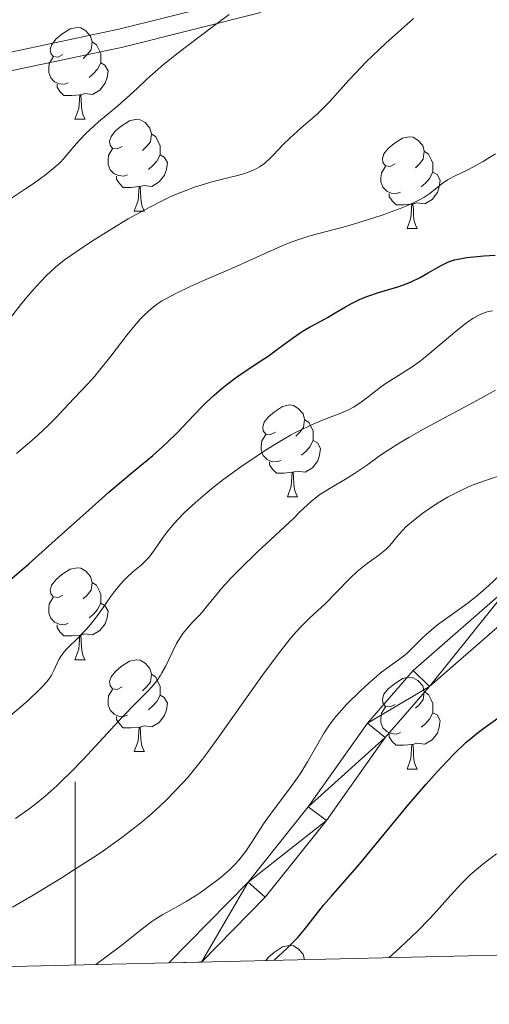
# Model space of a CAD drawing. Units: metres. Extents: x 660537 to 665062, y 4755364 to 4758439.
# Drawn here: x 662494 to 662545, y 4755799 to 4755906 of the extents above; entities that cross this region are included whole.
import ezdxf

# ---------------------------------------------------------------- set-up
doc = ezdxf.new("R2010")
doc.units = ezdxf.units.M
doc.header["$MEASUREMENT"] = 0
doc.linetypes.add('DGN Style 3', pattern=[76.3273, 54.5195, -21.8078])
for name, color, linetype, lineweight in [('Carátula', 7, 'Continuous', 0), ('Elementos auxiliares', 7, 'Continuous', 0), ('Entidades rústicas y varios', 7, 'Continuous', 0), ('Relieve y altimetría', 7, 'Continuous', 0), ('Viales y ferrocarril', 7, 'Continuous', 0)]:
    doc.layers.add(name, color=color, linetype=linetype, lineweight=lineweight)

msp = doc.modelspace()

# ---------------------------------------------------------------- linework, layer by layer
at = {"layer": 'Carátula', "color": 7, "linetype": 'Continuous', "lineweight": 0}
msp.add_line((662500, 4755803.02), (662500, 4755823.02), dxfattribs=at)
msp.add_3dface([(660608.01, 4755364.12), (665061.75, 4755470.19), (664991.04, 4758439.36), (660537.3, 4758333.29)], dxfattribs=at)
at = {"layer": 'Elementos auxiliares', "color": 250, "linetype": 'Continuous', "lineweight": 0}
msp.add_3dface([(661483.22, 4755778.81), (664882.82, 4755859.77), (664827.08, 4758173.13), (661428.65, 4758092.2)], dxfattribs=at)
at = {"layer": 'Entidades rústicas y varios', "color": 92, "linetype": 'Continuous', "lineweight": 0, "flags": 128}
for points in [[(662498.66, 4755902.42), (662498.13, 4755902.15), (662497.6, 4755902.21), (662497.34, 4755902.58), (662497.28, 4755903), (662497.44, 4755903.52), (662497.92, 4755904.12), (662498.56, 4755904.65), (662499.46, 4755905.23), (662500.2, 4755905.39), (662500.62, 4755905.34), (662501.16, 4755905.02), (662501.68, 4755904.44), (662501.84, 4755903.8), (662501.74, 4755902.95), (662501.31, 4755902.42), (662500.89, 4755901.99)], [(662501.84, 4755903.8), (662502.32, 4755903.48), (662502.64, 4755902.84), (662502.8, 4755902.52), (662502.8, 4755901.94), (662502.8, 4755901.52), (662502.42, 4755900.83), (662502, 4755900.35), (662501.52, 4755899.93)], [(662499.24, 4755899.34), (662498.82, 4755899.18), (662498.24, 4755899.24), (662497.76, 4755899.45), (662497.34, 4755899.87), (662497.12, 4755900.46), (662497.12, 4755900.88), (662497.18, 4755901.46), (662497.6, 4755902.15)], [(662502.8, 4755901.52), (662503.25, 4755901.27), (662503.6, 4755900.65), (662503.48, 4755899.93), (662503.28, 4755899.29), (662502.69, 4755898.55), (662501.9, 4755898.07), (662501.04, 4755898.17), (662500.62, 4755898.04)], [(662500.5, 4755898.04), (662499.62, 4755897.96), (662498.77, 4755897.96), (662498.34, 4755898.39), (662498.02, 4755898.86), (662498.02, 4755899.18)], [(662499.96, 4755895.36), (662500.4, 4755896.52), (662500.5, 4755898.04), (662500.62, 4755898.04), (662500.65, 4755897.46), (662500.68, 4755896.77), (662500.76, 4755896.16), (662500.87, 4755895.76), (662501.08, 4755895.36)], [(662499.96, 4755895.36), (662501.08, 4755895.36)], [(662505.14, 4755892.38), (662504.6, 4755892.12), (662504.08, 4755892.17), (662503.81, 4755892.54), (662503.76, 4755892.97), (662503.92, 4755893.49), (662504.4, 4755894.08), (662505.03, 4755894.61), (662505.93, 4755895.2), (662506.68, 4755895.36), (662507.1, 4755895.3), (662507.63, 4755894.99), (662508.16, 4755894.4), (662508.32, 4755893.76), (662508.21, 4755892.91), (662507.78, 4755892.38), (662507.36, 4755891.96)], [(662508.32, 4755893.76), (662508.8, 4755893.45), (662509.11, 4755892.81), (662509.27, 4755892.49), (662509.27, 4755891.91), (662509.27, 4755891.48), (662508.9, 4755890.79), (662508.48, 4755890.31), (662508, 4755889.89)], [(662534.91, 4755890.48), (662534.38, 4755890.21), (662533.85, 4755890.27), (662533.58, 4755890.64), (662533.53, 4755891.06), (662533.69, 4755891.58), (662534.17, 4755892.18), (662534.8, 4755892.71), (662535.7, 4755893.29), (662536.45, 4755893.45), (662536.87, 4755893.4), (662537.4, 4755893.08), (662537.93, 4755892.5), (662538.09, 4755891.86), (662537.98, 4755891.01), (662537.56, 4755890.48), (662537.14, 4755890.05)], [(662505.72, 4755889.3), (662505.3, 4755889.14), (662504.71, 4755889.2), (662504.24, 4755889.41), (662503.81, 4755889.84), (662503.6, 4755890.42), (662503.6, 4755890.84), (662503.65, 4755891.43), (662504.08, 4755892.12)], [(662509.27, 4755891.48), (662509.72, 4755891.23), (662510.07, 4755890.62), (662509.96, 4755889.89), (662509.75, 4755889.25), (662509.16, 4755888.51), (662508.37, 4755888.03), (662507.52, 4755888.14), (662507.09, 4755888.01)], [(662538.09, 4755891.86), (662538.57, 4755891.54), (662538.88, 4755890.9), (662539.04, 4755890.58), (662539.04, 4755890), (662539.04, 4755889.58), (662538.67, 4755888.89), (662538.25, 4755888.41), (662537.77, 4755887.99)], [(662535.49, 4755887.4), (662535.07, 4755887.24), (662534.48, 4755887.3), (662534.01, 4755887.51), (662533.58, 4755887.93), (662533.37, 4755888.52), (662533.37, 4755888.94), (662533.42, 4755889.52), (662533.85, 4755890.21)], [(662506.98, 4755888.01), (662506.09, 4755887.92), (662505.24, 4755887.92), (662504.82, 4755888.35), (662504.5, 4755888.83), (662504.5, 4755889.14)], [(662539.04, 4755889.58), (662539.5, 4755889.33), (662539.84, 4755888.71), (662539.73, 4755887.99), (662539.52, 4755887.35), (662538.94, 4755886.61), (662538.14, 4755886.13), (662537.29, 4755886.23), (662536.86, 4755886.1)], [(662506.44, 4755885.32), (662506.87, 4755886.48), (662506.98, 4755888.01), (662507.09, 4755888.01), (662507.12, 4755887.42), (662507.16, 4755886.74), (662507.23, 4755886.12), (662507.34, 4755885.72), (662507.56, 4755885.32)], [(662536.75, 4755886.1), (662535.86, 4755886.02), (662535.02, 4755886.02), (662534.59, 4755886.45), (662534.27, 4755886.92), (662534.27, 4755887.24)], [(662536.21, 4755883.42), (662536.64, 4755884.58), (662536.75, 4755886.1), (662536.86, 4755886.1), (662536.9, 4755885.52), (662536.93, 4755884.83), (662537, 4755884.22), (662537.12, 4755883.82), (662537.33, 4755883.42)], [(662506.44, 4755885.32), (662507.56, 4755885.32)], [(662536.21, 4755883.42), (662537.33, 4755883.42)], [(662521.85, 4755861.19), (662521.32, 4755860.93), (662520.79, 4755860.98), (662520.52, 4755861.35), (662520.47, 4755861.78), (662520.63, 4755862.3), (662521.11, 4755862.89), (662521.74, 4755863.42), (662522.64, 4755864.01), (662523.39, 4755864.17), (662523.81, 4755864.11), (662524.34, 4755863.8), (662524.87, 4755863.21), (662525.03, 4755862.57), (662524.92, 4755861.72), (662524.5, 4755861.19), (662524.08, 4755860.77)], [(662525.03, 4755862.57), (662525.51, 4755862.26), (662525.82, 4755861.62), (662525.98, 4755861.3), (662525.98, 4755860.72), (662525.98, 4755860.29), (662525.61, 4755859.6), (662525.19, 4755859.12), (662524.71, 4755858.7)], [(662522.43, 4755858.11), (662522.01, 4755857.95), (662521.42, 4755858.01), (662520.95, 4755858.22), (662520.52, 4755858.65), (662520.31, 4755859.23), (662520.31, 4755859.65), (662520.36, 4755860.24), (662520.79, 4755860.93)], [(662525.98, 4755860.29), (662526.44, 4755860.04), (662526.78, 4755859.43), (662526.67, 4755858.7), (662526.46, 4755858.06), (662525.88, 4755857.32), (662525.08, 4755856.84), (662524.23, 4755856.95), (662523.8, 4755856.82)], [(662523.69, 4755856.82), (662522.8, 4755856.73), (662521.96, 4755856.73), (662521.53, 4755857.16), (662521.21, 4755857.64), (662521.21, 4755857.95)], [(662523.15, 4755854.13), (662523.58, 4755855.29), (662523.69, 4755856.82), (662523.8, 4755856.82), (662523.84, 4755856.23), (662523.87, 4755855.55), (662523.94, 4755854.93), (662524.06, 4755854.53), (662524.27, 4755854.13)], [(662523.15, 4755854.13), (662524.27, 4755854.13)], [(662498.66, 4755843.42), (662498.13, 4755843.16), (662497.6, 4755843.21), (662497.34, 4755843.58), (662497.28, 4755844.01), (662497.44, 4755844.53), (662497.92, 4755845.12), (662498.56, 4755845.65), (662499.46, 4755846.24), (662500.2, 4755846.4), (662500.62, 4755846.34), (662501.16, 4755846.03), (662501.68, 4755845.44), (662501.84, 4755844.8), (662501.74, 4755843.95), (662501.31, 4755843.42), (662500.89, 4755843)], [(662501.84, 4755844.8), (662502.32, 4755844.49), (662502.64, 4755843.85), (662502.8, 4755843.53), (662502.8, 4755842.95), (662502.8, 4755842.52), (662502.42, 4755841.83), (662502, 4755841.35), (662501.52, 4755840.93)], [(662499.24, 4755840.34), (662498.82, 4755840.18), (662498.24, 4755840.24), (662497.76, 4755840.45), (662497.34, 4755840.88), (662497.12, 4755841.46), (662497.12, 4755841.88), (662497.18, 4755842.47), (662497.6, 4755843.16)], [(662502.8, 4755842.52), (662503.25, 4755842.27), (662503.6, 4755841.66), (662503.48, 4755840.93), (662503.28, 4755840.29), (662502.69, 4755839.55), (662501.9, 4755839.07), (662501.04, 4755839.18), (662500.62, 4755839.05)], [(662500.5, 4755839.05), (662499.62, 4755838.96), (662498.77, 4755838.96), (662498.34, 4755839.39), (662498.02, 4755839.87), (662498.02, 4755840.18)], [(662499.96, 4755836.36), (662500.4, 4755837.52), (662500.5, 4755839.05), (662500.62, 4755839.05), (662500.65, 4755838.46), (662500.68, 4755837.78), (662500.76, 4755837.16), (662500.87, 4755836.76), (662501.08, 4755836.36)], [(662499.96, 4755836.36), (662501.08, 4755836.36)], [(662505.14, 4755833.39), (662504.6, 4755833.12), (662504.08, 4755833.18), (662503.81, 4755833.55), (662503.76, 4755833.97), (662503.92, 4755834.49), (662504.4, 4755835.09), (662505.03, 4755835.62), (662505.93, 4755836.2), (662506.68, 4755836.36), (662507.1, 4755836.31), (662507.63, 4755835.99), (662508.16, 4755835.41), (662508.32, 4755834.77), (662508.21, 4755833.92), (662507.78, 4755833.39), (662507.36, 4755832.96)], [(662508.32, 4755834.77), (662508.8, 4755834.45), (662509.11, 4755833.81), (662509.27, 4755833.49), (662509.27, 4755832.91), (662509.27, 4755832.49), (662508.9, 4755831.8), (662508.48, 4755831.32), (662508, 4755830.9)], [(662534.91, 4755831.48), (662534.38, 4755831.22), (662533.85, 4755831.27), (662533.58, 4755831.64), (662533.53, 4755832.07), (662533.69, 4755832.59), (662534.17, 4755833.18), (662534.8, 4755833.71), (662535.7, 4755834.3), (662536.45, 4755834.46), (662536.87, 4755834.4), (662537.4, 4755834.09), (662537.93, 4755833.5), (662538.09, 4755832.86), (662537.98, 4755832.01), (662537.56, 4755831.48), (662537.14, 4755831.06)], [(662505.72, 4755830.31), (662505.3, 4755830.15), (662504.71, 4755830.21), (662504.24, 4755830.42), (662503.81, 4755830.84), (662503.6, 4755831.43), (662503.6, 4755831.85), (662503.65, 4755832.43), (662504.08, 4755833.12)], [(662509.27, 4755832.49), (662509.72, 4755832.24), (662510.07, 4755831.62), (662509.96, 4755830.9), (662509.75, 4755830.26), (662509.16, 4755829.52), (662508.37, 4755829.04), (662507.52, 4755829.14), (662507.09, 4755829.01)], [(662538.09, 4755832.86), (662538.57, 4755832.55), (662538.88, 4755831.91), (662539.04, 4755831.59), (662539.04, 4755831.01), (662539.04, 4755830.58), (662538.67, 4755829.89), (662538.25, 4755829.41), (662537.77, 4755828.99)], [(662535.49, 4755828.4), (662535.07, 4755828.24), (662534.48, 4755828.3), (662534.01, 4755828.51), (662533.58, 4755828.94), (662533.37, 4755829.52), (662533.37, 4755829.94), (662533.42, 4755830.53), (662533.85, 4755831.22)], [(662506.98, 4755829.01), (662506.09, 4755828.93), (662505.24, 4755828.93), (662504.82, 4755829.36), (662504.5, 4755829.83), (662504.5, 4755830.15)], [(662539.04, 4755830.58), (662539.5, 4755830.33), (662539.84, 4755829.72), (662539.73, 4755828.99), (662539.52, 4755828.35), (662538.94, 4755827.61), (662538.14, 4755827.13), (662537.29, 4755827.24), (662536.86, 4755827.11)], [(662506.44, 4755826.33), (662506.87, 4755827.49), (662506.98, 4755829.01), (662507.09, 4755829.01), (662507.12, 4755828.43), (662507.16, 4755827.74), (662507.23, 4755827.13), (662507.34, 4755826.73), (662507.56, 4755826.33)], [(662536.75, 4755827.11), (662535.86, 4755827.02), (662535.02, 4755827.02), (662534.59, 4755827.45), (662534.27, 4755827.93), (662534.27, 4755828.24)], [(662536.21, 4755824.42), (662536.64, 4755825.58), (662536.75, 4755827.11), (662536.86, 4755827.11), (662536.9, 4755826.52), (662536.93, 4755825.84), (662537, 4755825.22), (662537.12, 4755824.82), (662537.33, 4755824.42)], [(662506.44, 4755826.33), (662507.56, 4755826.33)], [(662536.21, 4755824.42), (662537.33, 4755824.42)], [(662520.8, 4755803.52), (662521.11, 4755803.9), (662521.74, 4755804.43), (662522.64, 4755805.02), (662523.39, 4755805.18), (662523.81, 4755805.12), (662524.34, 4755804.81), (662524.87, 4755804.22), (662525.02, 4755803.62)]]:
    msp.add_lwpolyline(points, dxfattribs=at)
at = {"layer": 'Relieve y altimetría', "color": 36, "linetype": 'Continuous', "lineweight": 0, "flags": 128}
for points, elevation in [([(662508.45, 4755900.29), (662509.65, 4755901.32), (662511.23, 4755902.59), (662512.43, 4755903.52), (662514.97, 4755905.45), (662516.79, 4755906.78)], 1190), ([(662522.74, 4755892.62), (662523.43, 4755893.29), (662524.64, 4755894.37), (662526.44, 4755895.96), (662527.33, 4755896.83), (662527.77, 4755897.28), (662528.64, 4755898.24), (662529.87, 4755899.64), (662530.57, 4755900.4), (662531.76, 4755901.63), (662532.43, 4755902.28), (662533.9, 4755903.65), (662536.9, 4755906.37)], 1185), ([(662492.95, 4755886.68), (662494.57, 4755887.75), (662495.31, 4755888.25), (662495.83, 4755888.61), (662496.76, 4755889.29), (662497.56, 4755889.93), (662498.02, 4755890.34), (662498.31, 4755890.6), (662498.8, 4755891.11), (662499.5, 4755891.93), (662500.13, 4755892.7), (662500.5, 4755893.12), (662501.18, 4755893.82), (662501.6, 4755894.22), (662502.56, 4755895.07), (662504.65, 4755896.83), (662505.59, 4755897.65), (662506.76, 4755898.73), (662507.81, 4755899.72), (662508.45, 4755900.29)], 1190), ([(662492.84, 4755873.53), (662494.19, 4755875.28), (662494.95, 4755876.2), (662495.4, 4755876.73), (662496.2, 4755877.62), (662496.93, 4755878.37), (662497.29, 4755878.72), (662497.89, 4755879.24), (662498.96, 4755880.08), (662500.2, 4755880.95), (662500.91, 4755881.44), (662502.08, 4755882.2), (662503.99, 4755883.39), (662505.8, 4755884.47), (662506.72, 4755884.99), (662508.09, 4755885.74), (662509.43, 4755886.43), (662510.08, 4755886.74), (662510.71, 4755887.02), (662511.91, 4755887.52), (662513.03, 4755887.93), (662513.74, 4755888.17), (662515.04, 4755888.56), (662516.35, 4755888.9), (662517.84, 4755889.27), (662518.49, 4755889.45), (662519.26, 4755889.72), (662519.62, 4755889.87), (662520.12, 4755890.15), (662520.61, 4755890.5), (662520.85, 4755890.7), (662521.1, 4755890.92), (662521.6, 4755891.42), (662522.74, 4755892.62)], 1185), ([(662529.08, 4755883.54), (662530, 4755883.8), (662531.99, 4755884.4), (662533.48, 4755884.89), (662535.46, 4755885.6), (662536, 4755885.82), (662536.92, 4755886.22), (662537.64, 4755886.58), (662538.03, 4755886.81), (662538.69, 4755887.26), (662539.33, 4755887.76), (662540.17, 4755888.42), (662540.64, 4755888.73), (662541.46, 4755889.18), (662542.76, 4755889.81), (662543.48, 4755890.17), (662544.5, 4755890.74), (662545.03, 4755891.06), (662545.85, 4755891.6)], 1180), ([(662493.58, 4755858.87), (662495.26, 4755860.3), (662495.96, 4755860.91), (662497.08, 4755861.96), (662497.94, 4755862.81), (662499.24, 4755864.22), (662501.35, 4755866.44), (662502.15, 4755867.33), (662502.56, 4755867.83), (662503.88, 4755869.48), (662505.65, 4755871.78), (662506.47, 4755872.8), (662507.14, 4755873.58), (662507.48, 4755873.93), (662507.99, 4755874.42), (662508.53, 4755874.87), (662508.83, 4755875.09), (662509.47, 4755875.52), (662509.83, 4755875.73), (662510.42, 4755876.06), (662511.07, 4755876.39), (662512.55, 4755877.09), (662514.18, 4755877.82), (662516.46, 4755878.8), (662517.58, 4755879.29), (662522.08, 4755881.31), (662523.36, 4755881.85), (662523.96, 4755882.08), (662524.53, 4755882.28), (662525.62, 4755882.62), (662529.08, 4755883.54)], 1180), ([(662505.68, 4755845.39), (662506.25, 4755845.91), (662506.66, 4755846.25), (662507.2, 4755846.7), (662507.46, 4755846.94), (662507.86, 4755847.33), (662508.06, 4755847.56), (662508.66, 4755848.36), (662509.54, 4755849.64), (662510.04, 4755850.32), (662510.79, 4755851.23), (662511.22, 4755851.7), (662511.91, 4755852.41), (662513.13, 4755853.54), (662514.4, 4755854.63), (662515.1, 4755855.19), (662516.22, 4755856.06), (662518.07, 4755857.41), (662519.85, 4755858.63), (662520.76, 4755859.23), (662522.14, 4755860.08), (662523.5, 4755860.86), (662524.17, 4755861.22), (662524.81, 4755861.54), (662526.04, 4755862.1), (662527.16, 4755862.57), (662528.97, 4755863.28), (662529.9, 4755863.68), (662530.37, 4755863.93), (662530.66, 4755864.1), (662531.23, 4755864.5), (662531.96, 4755865.07), (662533.15, 4755865.98), (662533.84, 4755866.46), (662534.98, 4755867.19), (662536.66, 4755868.26), (662537.54, 4755868.89), (662537.99, 4755869.23), (662538.89, 4755869.96), (662541.42, 4755872.12), (662542.37, 4755872.89), (662542.81, 4755873.22), (662543.44, 4755873.63), (662544.03, 4755873.96), (662544.32, 4755874.1), (662544.84, 4755874.29), (662545.1, 4755874.37), (662545.53, 4755874.46)], 1170), ([(662493.48, 4755819.03), (662494.84, 4755819.98), (662495.56, 4755820.53), (662496.73, 4755821.47), (662498.01, 4755822.61), (662498.7, 4755823.27), (662499.43, 4755823.99), (662500.94, 4755825.55), (662505.16, 4755830.11), (662506.61, 4755831.62), (662507.89, 4755832.9), (662508.35, 4755833.39), (662508.93, 4755834.11), (662509.26, 4755834.59), (662509.47, 4755834.92), (662509.85, 4755835.62), (662511.07, 4755838.13), (662511.48, 4755838.82), (662511.76, 4755839.24), (662511.95, 4755839.49), (662512.35, 4755839.97), (662512.84, 4755840.49), (662513.53, 4755841.2), (662513.88, 4755841.59), (662514.42, 4755842.26), (662515.33, 4755843.39), (662515.93, 4755844.09), (662517.07, 4755845.33), (662517.95, 4755846.24), (662519.86, 4755848.12), (662523.85, 4755851.82), (662524.53, 4755852.49), (662525.35, 4755853.28), (662525.74, 4755853.64), (662526.36, 4755854.16), (662526.7, 4755854.4), (662527.05, 4755854.63), (662527.81, 4755855.09), (662529.5, 4755856.06), (662530.38, 4755856.61), (662531.77, 4755857.58), (662533.2, 4755858.6), (662534.04, 4755859.18), (662535.53, 4755860.12), (662536.39, 4755860.62), (662538.28, 4755861.68), (662543.89, 4755864.7), (662545.85, 4755865.79)], 1165), ([(662493.16, 4755809.37), (662495.43, 4755810.68), (662498.47, 4755812.52), (662499.94, 4755813.45), (662502.02, 4755814.8), (662502.98, 4755815.44), (662504.29, 4755816.37), (662505.09, 4755816.95), (662506.52, 4755818.04), (662507.16, 4755818.55), (662508.29, 4755819.52), (662509.28, 4755820.41), (662509.86, 4755820.97), (662510.89, 4755822.01), (662511.81, 4755822.99), (662512.24, 4755823.48), (662512.89, 4755824.24), (662513.9, 4755825.5), (662514.45, 4755826.23), (662515.68, 4755827.93), (662520.44, 4755834.68), (662522.03, 4755836.83), (662522.75, 4755837.77), (662523.42, 4755838.59), (662523.83, 4755839.08), (662524.59, 4755839.92), (662525.6, 4755840.92), (662527.3, 4755842.49), (662528.49, 4755843.69), (662530.02, 4755845.27), (662530.77, 4755845.98), (662531.14, 4755846.3), (662531.86, 4755846.86), (662533.15, 4755847.79), (662533.68, 4755848.22), (662533.92, 4755848.42), (662534.32, 4755848.84), (662534.67, 4755849.24), (662535.08, 4755849.76), (662535.28, 4755850.01), (662535.74, 4755850.52), (662536.08, 4755850.86), (662536.9, 4755851.55), (662537.94, 4755852.35), (662538.55, 4755852.79), (662539.6, 4755853.48), (662540.64, 4755854.09), (662541.19, 4755854.4), (662542.07, 4755854.84), (662542.98, 4755855.26), (662543.44, 4755855.45), (662544.87, 4755855.97), (662546.82, 4755856.62)], 1160), ([(662502.24, 4755803.08), (662503.23, 4755803.81), (662504.94, 4755805.11), (662507.44, 4755807.08), (662508.38, 4755807.78), (662508.8, 4755808.07), (662509.58, 4755808.54), (662511.17, 4755809.41), (662512.12, 4755809.96), (662513.12, 4755810.59), (662513.66, 4755810.95), (662514.49, 4755811.53), (662515.73, 4755812.48), (662516.52, 4755813.14), (662516.88, 4755813.48), (662517.4, 4755813.98), (662517.85, 4755814.47), (662518.13, 4755814.8), (662518.63, 4755815.46), (662519.29, 4755816.44), (662520.12, 4755817.77), (662520.56, 4755818.45), (662520.92, 4755818.97), (662521.71, 4755820.04), (662523.4, 4755822.28), (662524.23, 4755823.44), (662524.62, 4755824.03), (662525.35, 4755825.22), (662526.62, 4755827.43), (662527.18, 4755828.37), (662527.68, 4755829.16), (662527.93, 4755829.51), (662528.43, 4755830.16), (662528.79, 4755830.58), (662529.62, 4755831.46), (662531.18, 4755833.01), (662532.04, 4755833.8), (662532.88, 4755834.54), (662533.28, 4755834.88), (662534.38, 4755835.71), (662535.64, 4755836.62), (662536.21, 4755837.08), (662537.03, 4755837.88), (662537.84, 4755838.68), (662538.29, 4755839.12), (662539.09, 4755839.81), (662539.55, 4755840.16), (662540.55, 4755840.9), (662542.72, 4755842.46), (662543.76, 4755843.26), (662544.23, 4755843.66), (662545.13, 4755844.47), (662546.95, 4755846.17)], 1155), ([(662492.3, 4755829.73), (662494.06, 4755831.21), (662494.94, 4755831.99), (662496.08, 4755833.07), (662496.38, 4755833.38), (662496.87, 4755833.92), (662497.22, 4755834.38), (662497.4, 4755834.66), (662497.68, 4755835.18), (662498.23, 4755836.38), (662498.47, 4755836.78), (662498.61, 4755836.98), (662498.76, 4755837.18), (662499.12, 4755837.57), (662500.38, 4755838.79), (662500.96, 4755839.39), (662501.25, 4755839.71), (662501.68, 4755840.22), (662502.32, 4755841.05), (662502.97, 4755841.97), (662503.85, 4755843.22), (662504.29, 4755843.82), (662504.95, 4755844.62), (662505.39, 4755845.09), (662505.68, 4755845.39)], 1170), ([(662534.26, 4755803.84), (662535.44, 4755804.91), (662536.13, 4755805.55), (662537.32, 4755806.7), (662538.7, 4755808.12), (662539.42, 4755808.91), (662540.61, 4755810.26), (662541.7, 4755811.47), (662542.26, 4755812.04), (662543.11, 4755812.87), (662544.01, 4755813.66), (662544.48, 4755814.04), (662544.97, 4755814.42), (662545.99, 4755815.16)], 1145)]:
    msp.add_lwpolyline(points, dxfattribs=dict(at, elevation=elevation))
at = {"layer": 'Relieve y altimetría', "color": 36, "linetype": 'Continuous', "lineweight": 30, "flags": 128}
for points, elevation in [([(662516.55, 4755866.42), (662517.61, 4755867.22), (662518.76, 4755868), (662520.27, 4755868.98), (662521.05, 4755869.5), (662522.24, 4755870.37), (662523.81, 4755871.54), (662524.54, 4755872.05), (662524.89, 4755872.27), (662525.56, 4755872.66), (662526.88, 4755873.37), (662527.59, 4755873.76), (662528.36, 4755874.21), (662529.48, 4755874.88), (662530.08, 4755875.21), (662531.03, 4755875.68), (662531.53, 4755875.9), (662532.04, 4755876.09), (662533.08, 4755876.44), (662535.2, 4755877.07), (662536.22, 4755877.44), (662536.72, 4755877.65), (662537.65, 4755878.1), (662538.52, 4755878.58), (662539.54, 4755879.17), (662539.99, 4755879.42), (662540.58, 4755879.71), (662540.86, 4755879.83), (662541.4, 4755880.01), (662541.79, 4755880.1), (662542.7, 4755880.25), (662543.88, 4755880.38), (662544.59, 4755880.44), (662545.83, 4755880.52)], 1175), ([(662490.47, 4755843.02), (662494.94, 4755846.83), (662497.83, 4755849.41), (662501.84, 4755853.03), (662503.66, 4755854.65), (662505.99, 4755856.61), (662508.48, 4755858.66), (662509.56, 4755859.62), (662510.08, 4755860.1), (662511.08, 4755861.1), (662512.97, 4755863.08), (662513.87, 4755864), (662514.31, 4755864.44), (662515.17, 4755865.24), (662516, 4755865.97), (662516.55, 4755866.42)], 1175), ([(662521.67, 4755803.54), (662522.19, 4755803.99), (662523.09, 4755804.83), (662523.85, 4755805.59), (662524.29, 4755806.05), (662525.04, 4755806.91), (662527.11, 4755809.56), (662527.97, 4755810.54), (662529.73, 4755812.54), (662531.02, 4755814.06), (662536.42, 4755820.58), (662538.29, 4755822.77), (662539.16, 4755823.76), (662539.97, 4755824.65), (662541.4, 4755826.14), (662542.64, 4755827.31), (662543.39, 4755827.95), (662543.85, 4755828.33), (662544.73, 4755829), (662546.13, 4755829.97)], 1150)]:
    msp.add_lwpolyline(points, dxfattribs=dict(at, elevation=elevation))
at = {"layer": 'Viales y ferrocarril', "color": 250, "linetype": 'Continuous', "lineweight": 0}
for points in [[(662519.71, 4755908.94, 1188.91), (662504.75, 4755905.18, 1191.41), (662482.5, 4755900.46, 1194.81), (662477.78, 4755899.34, 1194.98), (662473.99, 4755897.76, 1194.77), (662470.56, 4755895.49, 1194.44), (662467.93, 4755893.01, 1194.16), (662458.15, 4755881.6, 1193.96), (662445.25, 4755869.26, 1193.13), (662439.9, 4755864.23, 1192.05), (662426.29, 4755851.34, 1188.52), (662421.26, 4755845.9, 1187.1), (662416.68, 4755840.31, 1185.71), (662412.42, 4755834.2, 1184.19), (662409.91, 4755829.87, 1183.16), (662404.19, 4755816.69, 1180.39), (662398.05, 4755800.6, 1178.06)], [(662628.39, 4755846.84, 1157.15), (662620.69, 4755847.04, 1157.15), (662606.01, 4755848.79, 1155.33), (662593.14, 4755851.28, 1154.48), (662582.99, 4755852.13, 1153.89), (662573.09, 4755852.43, 1153.65), (662565.6, 4755852.26, 1153.42), (662558.37, 4755851.43, 1152.96), (662555.8, 4755850.44, 1152.96), (662553.52, 4755849.08, 1152.96), (662547.55, 4755844.51, 1152.96), (662536.88, 4755835.19, 1152.93), (662531.88, 4755829.42, 1152.75), (662525.43, 4755820.32, 1152.5), (662518.86, 4755812.09, 1152.16), (662510.21, 4755803.27, 1151.39)], [(662628.45, 4755844.34, 1157.15), (662620.51, 4755844.54, 1157.15), (662605.63, 4755846.31, 1155.33), (662592.8, 4755848.8, 1154.48), (662582.85, 4755849.63, 1153.89), (662573.09, 4755849.93, 1153.65), (662565.78, 4755849.76, 1153.42), (662558.97, 4755848.99, 1152.96), (662556.9, 4755848.18, 1152.96), (662554.92, 4755847, 1152.96), (662549.13, 4755842.57, 1152.96), (662538.66, 4755833.43, 1152.93), (662533.84, 4755827.88, 1152.75), (662527.43, 4755818.82, 1152.5), (662520.74, 4755810.43, 1152.16), (662513.8, 4755803.35, 1151.55)]]:
    msp.add_polyline3d(points, dxfattribs=at)
at = {"layer": 'Viales y ferrocarril', "color": 250, "linetype": 'DGN Style 3', "lineweight": 0}
msp.add_polyline3d([(662520.25, 4755907.02, 1188.91), (662505.21, 4755903.24, 1191.41), (662482.94, 4755898.5, 1194.81), (662478.4, 4755897.44, 1194.98), (662474.93, 4755895.98, 1194.77), (662471.8, 4755893.91, 1194.44), (662469.37, 4755891.63, 1194.16), (662459.61, 4755880.22, 1193.96), (662446.63, 4755867.8, 1193.13), (662441.28, 4755862.77, 1192.05), (662427.71, 4755849.94, 1188.52), (662422.76, 4755844.58, 1187.1), (662418.28, 4755839.11, 1185.71), (662414.1, 4755833.12, 1184.19), (662411.69, 4755828.97, 1183.16), (662406.05, 4755815.93, 1180.39), (662400.21, 4755800.65, 1178.18)], dxfattribs=at)

# ---------------------------------------------------------------- meshes
at = {"layer": 'Viales y ferrocarril', "color": 7, "linetype": 'Continuous', "lineweight": 0}
mesh = msp.add_polyface(dxfattribs=at)
corners = [(662513.8, 4755803.35, 1151.55), (662520.74, 4755810.43, 1152.16), (662527.43, 4755818.82, 1152.5), (662533.84, 4755827.88, 1152.75), (662538.66, 4755833.43, 1152.93), (662549.13, 4755842.57, 1152.96), (662554.92, 4755847, 1152.96), (662556.9, 4755848.18, 1152.96), (662558.97, 4755848.99, 1152.96), (662565.78, 4755849.76, 1153.42), (662573.09, 4755849.93, 1153.65), (662582.85, 4755849.63, 1153.89), (662592.8, 4755848.8, 1154.48), (662605.63, 4755846.31, 1155.33), (662620.51, 4755844.54, 1157.15), (662628.45, 4755844.34, 1157.15), (662635.12, 4755844.84, 1156.56), (662640.65, 4755846.16, 1156.15), (662644.09, 4755847.45, 1155.94), (662649.1, 4755850.04, 1155.69), (662652.12, 4755852.1, 1155.59), (662654.55, 4755854.08, 1155.53), (662658.48, 4755858.13, 1155.52), (662667.37, 4755869.43, 1156.17), (662670.46, 4755873.27, 1156.05), (662673.92, 4755878.53, 1155.99), (662676.3, 4755882.9, 1156.01), (662678.82, 4755888.67, 1156.14), (662680.39, 4755893.4, 1156.31), (662681.87, 4755899.51, 1156.61), (662682.61, 4755904.44, 1156.92), (662682.9, 4755909.43, 1157.2), (662682.5, 4755914.61, 1157.18), (662681.92, 4755917.21, 1157.1), (662676.41, 4755935.67, 1156.06), (662672.56, 4755948.91, 1156.21), (662666.77, 4755966.44, 1157.15), (662666.63, 4755968.63, 1157.1), (662667.39, 4755974.87, 1156.63), (662670.03, 4755996.16, 1156.63), (662669.84, 4756004.52, 1156.64), (662668.57, 4756028.35, 1157.57), (662668.68, 4756055.35, 1159.56), (662669.25, 4756062.28, 1160.17), (662669.66, 4756067.19, 1160.62), (662671.58, 4756087.64, 1160.81), (662672.47, 4756093.84, 1160.9), (662673.94, 4756101.15, 1161.29), (662675.56, 4756108.83, 1162.22), (662676.87, 4756112.78, 1162.49), (662685.11, 4756130.76, 1164.55), (662691.4, 4756143.05, 1166.45), (662693.69, 4756147.5, 1166.82), (662699.32, 4756159.19, 1166.88), (662699.32, 4756159.19, 1166.66), (662696.88, 4756157.02, 1166.87), (662694.46, 4756154.86, 1167.08), (662694.46, 4756154.86, 1166.88), (662691.45, 4756148.62, 1166.82), (662689.18, 4756144.19, 1166.45), (662682.85, 4756131.86, 1164.55), (662674.55, 4756113.7, 1162.49), (662673.14, 4756109.49, 1162.22), (662671.5, 4756101.65, 1161.29), (662670.01, 4756094.26, 1160.9), (662669.1, 4756087.94, 1160.81), (662667.16, 4756067.41, 1160.62), (662666.74, 4756062.24, 1160.16), (662666.18, 4756055.46, 1159.56), (662666.07, 4756028.29, 1157.57), (662667.34, 4756004.42, 1156.64), (662667.53, 4755996.28, 1156.63), (662664.91, 4755975.17, 1156.63), (662664.13, 4755968.71, 1157.1), (662664.29, 4755965.96, 1157.15), (662670.18, 4755948.17, 1156.21), (662674.01, 4755934.97, 1156.06), (662679.5, 4755916.58, 1157.1), (662680.02, 4755914.23, 1157.18), (662680.4, 4755909.41, 1157.2), (662680.13, 4755904.7, 1156.92), (662679.41, 4755899.99, 1156.61), (662677.99, 4755894.08, 1156.31), (662676.48, 4755889.57, 1156.14), (662674.06, 4755884, 1156.01), (662671.78, 4755879.81, 1155.99), (662668.44, 4755874.75, 1156.05), (662665.43, 4755870.99, 1156.17), (662656.58, 4755859.77, 1155.52), (662652.85, 4755855.92, 1155.53), (662650.62, 4755854.1, 1155.59), (662647.82, 4755852.2, 1155.69), (662643.07, 4755849.73, 1155.94), (662639.91, 4755848.56, 1156.15), (662634.74, 4755847.32, 1156.56), (662628.39, 4755846.84, 1157.15), (662620.69, 4755847.04, 1157.15), (662606.01, 4755848.79, 1155.33), (662593.14, 4755851.28, 1154.48), (662582.99, 4755852.13, 1153.89), (662573.09, 4755852.43, 1153.65), (662565.6, 4755852.26, 1153.42), (662558.37, 4755851.43, 1152.96), (662555.8, 4755850.44, 1152.96), (662553.52, 4755849.08, 1152.96), (662547.55, 4755844.51, 1152.96), (662536.88, 4755835.19, 1152.93), (662531.88, 4755829.42, 1152.75), (662525.43, 4755820.32, 1152.5), (662518.86, 4755812.09, 1152.16), (662510.21, 4755803.27, 1151.39), (662699.31, 4756159.18, 1166.88)]
mesh.append_faces([[corners[k] for k in face] for face in [(111, 54, 53)]], dxfattribs={"color": 7})
mesh.append_faces([[corners[k] for k in face] for face in [(55, 52, 111), (57, 55, 56), (0, 109, 110)]], dxfattribs={"vtx0": -1, "color": 7})
mesh.append_faces([[corners[k] for k in face] for face in [(52, 58, 51), (51, 59, 50), (50, 60, 49), (49, 62, 48), (48, 63, 47), (47, 63, 46), (46, 65, 45), (45, 66, 44), (44, 66, 43), (43, 67, 42), (42, 69, 41), (41, 70, 40), (40, 71, 39), (39, 71, 38), (38, 72, 37), (37, 73, 36), (36, 75, 35), (35, 75, 34), (34, 77, 33), (33, 78, 32), (32, 79, 31), (31, 79, 30), (30, 80, 29), (29, 82, 28), (28, 82, 27), (27, 84, 26), (26, 84, 25), (25, 85, 24), (24, 86, 23), (23, 88, 22), (22, 88, 21), (21, 89, 20), (20, 91, 19), (19, 92, 18), (18, 92, 17), (17, 94, 16), (16, 94, 15), (15, 95, 14), (14, 96, 13), (13, 97, 12), (12, 99, 11), (11, 99, 10), (10, 100, 9), (9, 101, 8), (8, 103, 7), (7, 104, 6), (6, 105, 5), (5, 105, 4), (4, 107, 3), (3, 108, 2), (2, 109, 1), (1, 109, 0)]], dxfattribs={"vtx0": -1, "vtx1": -1, "color": 7})
mesh.append_faces([[corners[k] for k in face] for face in [(52, 55, 57)]], dxfattribs={"vtx0": -1, "vtx1": -1, "vtx2": -1, "color": 7})
mesh.append_faces([[corners[k] for k in face] for face in [(52, 57, 58), (51, 58, 59), (50, 59, 60), (49, 60, 61), (49, 61, 62), (48, 62, 63), (46, 63, 64), (46, 64, 65), (45, 65, 66), (43, 66, 67), (42, 67, 68), (42, 68, 69), (41, 69, 70), (40, 70, 71), (38, 71, 72), (37, 72, 73), (36, 73, 74), (36, 74, 75), (34, 75, 76), (34, 76, 77), (33, 77, 78), (32, 78, 79), (30, 79, 80), (29, 80, 81), (29, 81, 82), (27, 82, 83), (27, 83, 84), (25, 84, 85), (24, 85, 86), (23, 86, 87), (23, 87, 88), (21, 88, 89), (20, 89, 90), (20, 90, 91), (19, 91, 92), (17, 92, 93), (17, 93, 94), (15, 94, 95), (14, 95, 96), (13, 96, 97), (12, 97, 98), (12, 98, 99), (10, 99, 100), (9, 100, 101), (8, 101, 102), (8, 102, 103), (7, 103, 104), (6, 104, 105), (4, 105, 106), (4, 106, 107), (3, 107, 108), (2, 108, 109)]], dxfattribs={"vtx0": -1, "vtx2": -1, "color": 7})

doc.saveas('drawing.dxf')
